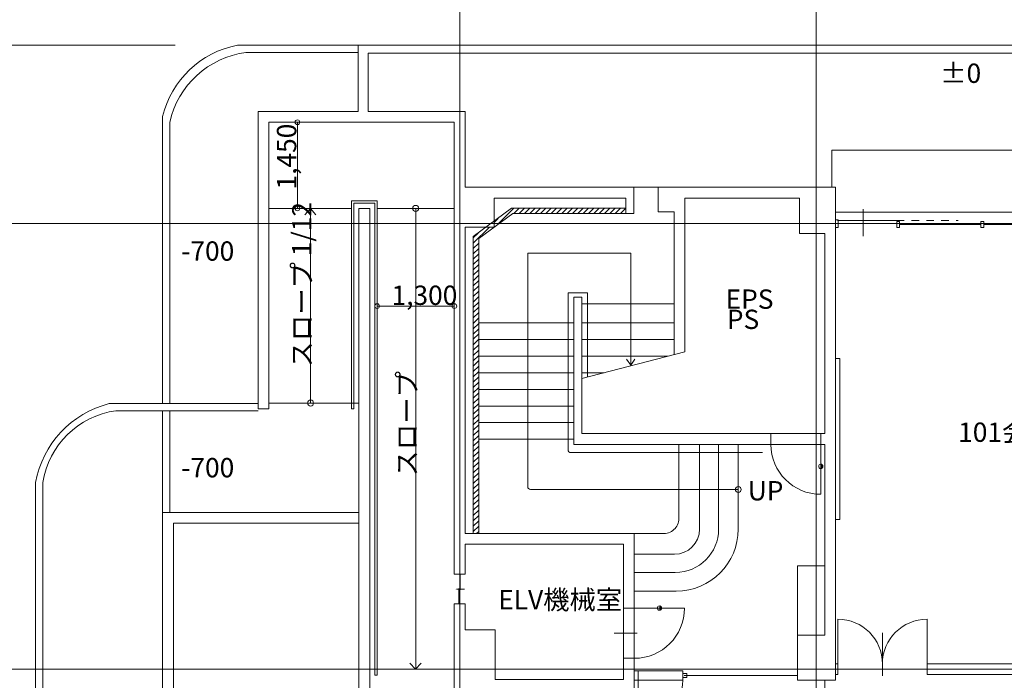
# Model space of a CAD drawing. Units: millimetres. Extents: x 8330 to 92430, y -121920 to 57480.
# Drawn here: x 18431 to 35007, y -88649 to -77534 of the extents above; entities that cross this region are included whole.
import ezdxf

# ---------------------------------------------------------------- set-up
doc = ezdxf.new("R2010")
doc.units = ezdxf.units.MM
doc.header["$LTSCALE"] = 500
doc.linetypes.add('DASHED1', pattern=[0.5, 0.25, -0.25])
doc.layers.add('_0-0_', color=7, linetype='Continuous')
doc.layers.add('_0-7_', color=7, linetype='Continuous')
doc.styles.get("Standard").update_dxf_attribs({"font": 'txt', "bigfont": 'BIGFONT.SHX'})

msp = doc.modelspace()

# ---------------------------------------------------------------- linework, layer by layer
at = {"layer": '_0-0_', "linetype": 'Continuous', "lineweight": 5}
for p, q in [((25838, -112317), (25838, -69131)), ((31838, -110767), (31838, -71221)), ((13925, -77964), (21048, -77964)), ((22098, -77964), (24128, -77964)), ((24128, -79079), (24128, -77964)), ((24128, -77964), (48783, -77964)), ((22238, -78084), (24128, -78084)), ((24298, -79079), (24298, -78099)), ((24298, -78099), (48963, -78099)), ((20838, -83994), (20838, -79164)), ((22448, -84084), (22448, -79079)), ((22448, -79079), (24128, -79079)), ((24298, -79079), (25928, -79079)), ((25928, -79079), (25928, -80354)), ((20958, -83994), (20958, -79254)), ((22628, -79259), (25748, -79259)), ((22628, -84084), (22628, -79259)), ((25748, -79259), (25748, -86864)), ((32103, -80349), (32103, -79729)), ((32103, -79729), (47738, -79729)), ((25928, -80354), (32163, -80354)), ((28768, -80794), (28768, -80354)), ((29178, -80769), (29178, -80354)), ((32163, -80349), (32163, -88649)), ((26418, -81024), (26418, -80534)), ((26418, -80534), (28638, -80534)), ((28638, -80794), (28638, -80534)), ((29628, -80534), (29628, -83121)), ((29628, -80534), (31558, -80534)), ((31558, -80534), (31558, -81129)), ((22628, -80709), (24018, -80709)), ((23325, -80709), (23230, -80815)), ((23325, -80709), (23419, -80815)), ((23328, -80709), (23328, -83984)), ((24018, -80584), (24448, -80584)), ((24018, -84084), (24018, -80584)), ((24054, -80620), (24412, -80620)), ((24054, -84084), (24054, -80620)), ((24143, -80709), (24323, -80709)), ((24143, -89934), (24143, -80709)), ((24323, -90114), (24323, -80709)), ((24412, -88564), (24412, -80620)), ((24448, -88564), (24448, -80584)), ((24448, -80709), (25748, -80709)), ((25098, -88464), (25098, -80709)), ((26712, -80704), (26068, -81181)), ((26489, -80964), (26749, -80704)), ((28638, -80704), (26712, -80704)), ((26749, -80794), (26839, -80704)), ((26839, -80794), (26929, -80704)), ((26928, -80794), (27018, -80704)), ((27018, -80794), (27108, -80704)), ((27108, -80794), (27198, -80704)), ((27198, -80794), (27288, -80704)), ((27288, -80794), (27378, -80704)), ((27377, -80794), (27467, -80704)), ((27467, -80794), (27557, -80704)), ((27557, -80794), (27647, -80704)), ((27647, -80794), (27737, -80704)), ((27737, -80794), (27827, -80704)), ((27826, -80794), (27916, -80704)), ((27916, -80794), (28006, -80704)), ((28006, -80794), (28096, -80704)), ((28096, -80794), (28186, -80704)), ((28186, -80794), (28276, -80704)), ((28275, -80794), (28365, -80704)), ((28365, -80794), (28455, -80704)), ((28455, -80794), (28545, -80704)), ((28545, -80794), (28635, -80704)), ((32629, -81177), (32629, -80722)), ((26733, -80794), (26158, -81214)), ((26418, -80946), (26484, -80880)), ((28638, -80794), (26733, -80794)), ((28635, -80794), (28638, -80791)), ((28638, -80794), (28768, -80794)), ((29178, -80769), (29448, -80769)), ((29448, -80769), (29448, -83168)), ((37123, -80775), (32163, -80775)), ((13425, -80964), (86020, -80964)), ((25928, -81024), (25928, -86179)), ((25928, -81024), (26418, -81024)), ((26068, -81296), (26339, -81024)), ((32163, -80899), (32163, -81029)), ((32201, -80914), (33244, -80914)), ((32211, -80899), (32211, -81029)), ((33196, -80929), (33196, -81029)), ((33196, -80929), (33244, -80929)), ((33196, -81029), (33244, -81029)), ((33244, -80929), (33244, -81029)), ((33244, -80979), (34614, -80979)), ((34614, -81029), (34614, -80929)), ((34614, -80929), (34662, -80929)), ((34614, -81029), (34664, -81029)), ((34664, -81029), (34664, -80929)), ((36033, -80979), (34664, -80979)), ((26068, -81206), (26147, -81126)), ((26068, -81181), (26068, -86179)), ((26158, -81214), (26158, -86179)), ((31558, -81129), (31983, -81129)), ((31983, -81129), (31983, -84499)), ((26068, -81386), (26158, -81296)), ((26068, -81476), (26158, -81386)), ((26068, -81565), (26158, -81475)), ((26983, -81464), (26983, -85389)), ((26983, -81464), (28718, -81464)), ((28718, -83345), (28718, -81464)), ((26068, -81655), (26158, -81565)), ((26068, -81745), (26158, -81655)), ((26068, -81835), (26158, -81745)), ((26068, -81925), (26158, -81835)), ((26068, -82014), (26158, -81924)), ((26068, -82104), (26158, -82014)), ((26068, -82194), (26158, -82104)), ((26068, -82284), (26158, -82194)), ((27663, -82129), (27663, -84769)), ((27663, -82129), (27988, -82129)), ((27758, -82204), (27758, -84679)), ((27758, -82204), (27893, -82204)), ((27893, -82204), (27893, -84499)), ((27988, -82129), (27988, -83548)), ((26068, -82374), (26158, -82284)), ((26068, -82463), (26158, -82373)), ((27893, -82314), (29448, -82314)), ((26068, -82553), (26158, -82463)), ((26068, -82643), (26158, -82553)), ((26068, -82733), (26158, -82643)), ((27758, -82634), (26158, -82634)), ((27893, -82634), (29448, -82634)), ((26068, -82823), (26158, -82733)), ((26068, -82912), (26158, -82822)), ((26068, -83002), (26158, -82912)), ((26068, -83092), (26158, -83002)), ((27758, -82914), (26158, -82914)), ((27893, -82914), (29448, -82914)), ((26068, -83182), (26158, -83092)), ((26068, -83272), (26158, -83182)), ((27758, -83194), (26158, -83194)), ((29628, -83121), (27893, -83573)), ((27893, -83194), (29346, -83194)), ((26068, -83361), (26158, -83271)), ((26068, -83451), (26158, -83361)), ((28718, -83345), (28648, -83247)), ((28718, -83345), (28787, -83247)), ((32163, -83234), (32238, -83234)), ((32238, -83234), (32238, -85944)), ((26068, -83541), (26158, -83451)), ((26068, -83631), (26158, -83541)), ((27758, -83474), (26158, -83474)), ((27893, -83474), (28270, -83474)), ((26068, -83721), (26158, -83631)), ((26068, -83810), (26158, -83720)), ((26068, -83900), (26158, -83810)), ((27758, -83754), (26158, -83754)), ((22448, -83994), (19938, -83994)), ((24143, -83984), (22628, -83984)), ((26068, -83990), (26158, -83900)), ((26068, -84080), (26158, -83990)), ((27758, -84034), (26158, -84034)), ((22448, -84114), (20048, -84114)), ((20838, -85824), (20838, -84114)), ((20958, -85824), (20958, -84114)), ((22448, -84084), (22628, -84084)), ((24018, -84084), (24054, -84084)), ((26068, -84170), (26158, -84080)), ((26068, -84259), (26158, -84169)), ((26068, -84349), (26158, -84259)), ((26068, -84439), (26158, -84349)), ((27758, -84314), (26158, -84314)), ((26068, -84529), (26158, -84439)), ((26068, -84619), (26158, -84529)), ((27893, -84499), (31088, -84499)), ((31078, -84679), (31078, -84499)), ((31078, -84499), (31918, -84499)), ((31918, -84499), (31918, -84679)), ((31918, -84499), (31983, -84499)), ((26068, -84708), (26158, -84618)), ((27758, -84594), (26158, -84594)), ((27758, -84679), (31078, -84679)), ((29528, -84679), (29528, -85929)), ((29878, -84679), (29878, -86104)), ((30198, -84679), (30198, -86104)), ((30528, -84679), (30528, -86104)), ((31078, -84679), (31918, -84679)), ((31918, -84679), (31918, -85519)), ((31918, -84679), (31983, -84679)), ((26068, -84798), (26158, -84708)), ((26068, -84888), (26158, -84798)), ((30938, -84819), (27713, -84819)), ((26068, -84978), (26158, -84888)), ((26068, -85068), (26158, -84978)), ((26068, -85157), (26158, -85067)), ((26068, -85247), (26158, -85157)), ((18699, -101484), (18699, -85319)), ((18819, -101484), (18819, -85319)), ((26068, -85337), (26158, -85247)), ((26068, -85427), (26158, -85337)), ((26068, -85517), (26158, -85427)), ((26068, -85606), (26158, -85516)), ((27033, -85439), (30528, -85439)), ((26068, -85696), (26158, -85606)), ((26068, -85786), (26158, -85696)), ((20838, -85824), (24143, -85824)), ((20838, -85824), (20838, -90114)), ((26068, -85876), (26158, -85786)), ((21018, -86004), (24143, -86004)), ((21018, -86004), (21018, -89934)), ((26068, -85966), (26158, -85876)), ((26068, -86055), (26158, -85965)), ((32163, -85944), (32238, -85944)), ((29253, -86179), (25928, -86179)), ((26068, -86145), (26158, -86055)), ((26123, -86179), (26158, -86145)), ((28778, -86179), (28778, -87434)), ((25928, -86359), (25928, -86864)), ((25928, -86359), (28598, -86359)), ((28598, -86359), (28598, -87434)), ((28778, -86529), (29453, -86529)), ((28778, -86834), (29468, -86834)), ((31528, -86724), (31983, -86724)), ((31528, -87889), (31528, -86724)), ((25748, -86864), (25928, -86864)), ((25847, -86864), (25847, -87127)), ((25773, -87115), (25775, -87115)), ((25784, -87115), (25921, -87115)), ((25825, -87102), (25825, -87364)), ((28778, -87149), (29483, -87149)), ((25748, -87364), (25928, -87364)), ((25748, -87364), (25748, -90579)), ((25928, -87364), (25928, -87799)), ((28598, -87434), (28778, -87434)), ((28598, -87434), (28598, -88279)), ((28778, -87434), (29623, -87434)), ((28778, -87434), (28778, -88279)), ((32203, -88374), (32203, -87622)), ((33708, -88374), (33708, -87622)), ((25928, -87799), (26433, -87799)), ((26433, -87799), (26433, -88634)), ((32955, -88574), (32955, -87851)), ((28441, -87857), (28828, -87857)), ((31528, -88649), (31528, -87889)), ((31528, -87889), (31983, -87889)), ((28598, -88634), (28598, -88279)), ((28598, -88279), (28778, -88279)), ((28778, -88279), (28778, -89414)), ((14885, -88464), (84470, -88464)), ((24323, -88464), (25748, -88464)), ((25095, -88464), (25000, -88359)), ((25095, -88464), (25189, -88359)), ((28843, -88489), (28778, -88489)), ((28843, -88489), (29593, -88489)), ((28843, -88489), (28843, -88649)), ((29593, -88649), (29593, -88489)), ((32163, -88374), (32203, -88374)), ((32203, -88374), (32203, -88554)), ((33708, -88374), (33708, -88554)), ((33708, -88374), (37138, -88374)), ((24412, -88564), (24448, -88564)), ((26433, -88634), (28598, -88634)), ((28843, -88649), (28778, -88649)), ((28843, -88649), (28843, -89399)), ((29593, -88649), (28843, -88649)), ((29593, -88534), (29663, -88534)), ((29593, -88604), (29663, -88604)), ((29618, -88569), (31528, -88569)), ((29663, -88604), (29663, -88534)), ((32163, -88649), (31528, -88649)), ((31983, -88649), (31983, -90889)), ((32163, -88554), (32203, -88554)), ((33708, -88554), (43418, -88554))]:
    msp.add_line(p, q, dxfattribs=at)
at = {"layer": '_0-0_', "linetype": 'DASHED1', "lineweight": 5}
for p, q in [((32163, -80899), (32211, -80899)), ((32163, -81029), (32211, -81029)), ((33196, -80914), (34231, -80914))]:
    msp.add_line(p, q, dxfattribs=at)
at = {"layer": '_0-0_', "linetype": 'Continuous', "lineweight": 5}
for centre, radius in [((23107, -79259), 40), ((23107, -80709), 40), ((25098, -80709), 50), ((24448, -82353), 40), ((25748, -82353), 40), ((23328, -83984), 50), ((31918, -85050), 36.3), ((30528, -85439), 50)]:
    msp.add_circle(centre, radius, dxfattribs=at)
for centre, radius, start, end in [((22389, -79532), 1594, 100.5295, 166.6761), ((22443, -79594), 1523, 97.5992, 167.382), ((20349, -85621), 1678, 104.199, 169.6328), ((20255, -85554), 1455, 98.0168, 170.8684), ((31918, -84679), 840, 180, 270), ((27713, -84769), 50, 180, 270), ((27033, -85389), 50, 180, 270), ((29276, -85929), 251, 264.6155, 359.9319), ((29453, -86104), 425, 270, 359.484), ((29468, -86104), 730, 270, 0), ((29483, -86104), 1045, 270, 0), ((28778, -87434), 845, 270, 0), ((32203, -88374), 753, 0, 90), ((33708, -88374), 753, 90, 180), ((28843, -88649), 750, 270, 0)]:
    msp.add_arc(centre, radius, start, end, dxfattribs=at)
at = {"layer": '_0-7_', "linetype": 'Continuous', "lineweight": 5}
for p, q in [((23107, -79259), (23107, -80709)), ((24448, -82353), (25748, -82353))]:
    msp.add_line(p, q, dxfattribs=at)

# ---------------------------------------------------------------- texts
at = {"layer": '_0-0_', "char_height": 325, "attachment_point": 1, "line_spacing_factor": 0.25}
for s, insert in [('{\\fＭＳ ゴシック|b0|i0|c128|p0;±0}', (33928, -78272)), ('{\\fＭＳ ゴシック|b0|i0|c128|p0;-700}', (21151, -81264)), ('{\\fＭＳ ゴシック|b0|i0|c128|p0;EPS}', (30315, -82073)), ('{\\fＭＳ ゴシック|b0|i0|c128|p0;PS}', (30336, -82413)), ('{\\fＭＳ ゴシック|b0|i0|c128|p0;101会議室}', (34230, -84312)), ('{\\fＭＳ ゴシック|b0|i0|c128|p0;-700}', (21151, -84909)), ('{\\fＭＳ ゴシック|b0|i0|c128|p0;UP}', (30688, -85297)), ('{\\fＭＳ ゴシック|b0|i0|c128|p0;ELV機械室}', (26487, -87131))]:
    msp.add_mtext(s, dxfattribs=dict(at, insert=insert))
at = {"layer": '_0-0_', "char_height": 325, "attachment_point": 1, "rotation": 90, "line_spacing_factor": 0.25}
for s, insert in [('{\\fＭＳ ゴシック|b0|i0|c128|p0;スロープ 1/12}', (23018, -83386)), ('{\\fＭＳ ゴシック|b0|i0|c128|p0;スロープ}', (24788, -85220))]:
    msp.add_mtext(s, dxfattribs=dict(at, insert=insert))
at = {"layer": '_0-7_', "insert": (22762, -80391), "char_height": 325, "attachment_point": 1, "rotation": 90, "line_spacing_factor": 0.25}
msp.add_mtext('{\\fＭＳ ゴシック|b0|i0|c128|p0;1,450}', dxfattribs=at)
at = {"layer": '_0-7_', "insert": (24691, -82008), "char_height": 325, "attachment_point": 1, "line_spacing_factor": 0.25}
msp.add_mtext('{\\fＭＳ ゴシック|b0|i0|c128|p0;1,300}', dxfattribs=at)

# ---------------------------------------------------------------- next in the draw order: wipeouts: each hides what was drawn before it
at = {"color": 7, "linetype": 'Continuous', "lineweight": 5}
for points in [[(31936, -85081), (31924, -85085), (31930, -85084), (31930, -85084)], [(29218, -87466), (29206, -87470), (29213, -87468), (29213, -87468)]]:
    msp.add_wipeout(points, dxfattribs=at).dxf.layer = '_0-0_'

# ---------------------------------------------------------------- next in the draw order: linework, layer by layer
at = {"layer": '_0-0_', "linetype": 'Continuous', "lineweight": 5, "flags": 128}
for points in [[(31936, -85081), (31924, -85085), (31930, -85084), (31930, -85084)], [(29218, -87466), (29206, -87470), (29213, -87468), (29213, -87468)]]:
    msp.add_lwpolyline(points, close=True, dxfattribs=at)

# ---------------------------------------------------------------- next in the draw order: wipeouts: each hides what was drawn before it
at = {"color": 7, "linetype": 'Continuous', "lineweight": 5}
for points in [[(31924, -85085), (31936, -85081), (31941, -85077), (31941, -85077)], [(29206, -87470), (29218, -87466), (29223, -87462), (29223, -87462)]]:
    msp.add_wipeout(points, dxfattribs=at).dxf.layer = '_0-0_'

# ---------------------------------------------------------------- next in the draw order: linework, layer by layer
at = {"layer": '_0-0_', "linetype": 'Continuous', "lineweight": 5, "flags": 128}
for points in [[(31924, -85085), (31936, -85081), (31941, -85077), (31941, -85077)], [(29206, -87470), (29218, -87466), (29223, -87462), (29223, -87462)]]:
    msp.add_lwpolyline(points, close=True, dxfattribs=at)

# ---------------------------------------------------------------- next in the draw order: wipeouts: each hides what was drawn before it
at = {"color": 7, "linetype": 'Continuous', "lineweight": 5}
for points in [[(31924, -85085), (31941, -85077), (31945, -85073), (31945, -85073)], [(29206, -87470), (29223, -87462), (29228, -87458), (29228, -87458)]]:
    msp.add_wipeout(points, dxfattribs=at).dxf.layer = '_0-0_'

# ---------------------------------------------------------------- next in the draw order: linework, layer by layer
at = {"layer": '_0-0_', "linetype": 'Continuous', "lineweight": 5, "flags": 128}
for points in [[(31924, -85085), (31941, -85077), (31945, -85073), (31945, -85073)], [(29206, -87470), (29223, -87462), (29228, -87458), (29228, -87458)]]:
    msp.add_lwpolyline(points, close=True, dxfattribs=at)

# ---------------------------------------------------------------- next in the draw order: wipeouts: each hides what was drawn before it
at = {"color": 7, "linetype": 'Continuous', "lineweight": 5}
for points in [[(31924, -85085), (31945, -85073), (31949, -85068), (31949, -85068)], [(29206, -87470), (29228, -87458), (29232, -87452), (29232, -87452)]]:
    msp.add_wipeout(points, dxfattribs=at).dxf.layer = '_0-0_'

# ---------------------------------------------------------------- next in the draw order: linework, layer by layer
at = {"layer": '_0-0_', "linetype": 'Continuous', "lineweight": 5, "flags": 128}
for points in [[(31924, -85085), (31945, -85073), (31949, -85068), (31949, -85068)], [(29206, -87470), (29228, -87458), (29232, -87452), (29232, -87452)]]:
    msp.add_lwpolyline(points, close=True, dxfattribs=at)

# ---------------------------------------------------------------- next in the draw order: wipeouts: each hides what was drawn before it
at = {"color": 7, "linetype": 'Continuous', "lineweight": 5}
for points in [[(31924, -85085), (31949, -85068), (31952, -85062), (31952, -85062)], [(29206, -87470), (29232, -87452), (29234, -87447), (29234, -87447)]]:
    msp.add_wipeout(points, dxfattribs=at).dxf.layer = '_0-0_'

# ---------------------------------------------------------------- next in the draw order: linework, layer by layer
at = {"layer": '_0-0_', "linetype": 'Continuous', "lineweight": 5, "flags": 128}
for points in [[(31924, -85085), (31949, -85068), (31952, -85062), (31952, -85062)], [(29206, -87470), (29232, -87452), (29234, -87447), (29234, -87447)]]:
    msp.add_lwpolyline(points, close=True, dxfattribs=at)

# ---------------------------------------------------------------- next in the draw order: wipeouts: each hides what was drawn before it
at = {"color": 7, "linetype": 'Continuous', "lineweight": 5}
for points in [[(31924, -85085), (31952, -85062), (31953, -85056), (31953, -85056)], [(29206, -87470), (29234, -87447), (29236, -87441), (29236, -87441)]]:
    msp.add_wipeout(points, dxfattribs=at).dxf.layer = '_0-0_'

# ---------------------------------------------------------------- next in the draw order: linework, layer by layer
at = {"layer": '_0-0_', "linetype": 'Continuous', "lineweight": 5, "flags": 128}
for points in [[(31924, -85085), (31952, -85062), (31953, -85056), (31953, -85056)], [(29206, -87470), (29234, -87447), (29236, -87441), (29236, -87441)]]:
    msp.add_lwpolyline(points, close=True, dxfattribs=at)

# ---------------------------------------------------------------- next in the draw order: wipeouts: each hides what was drawn before it
at = {"color": 7, "linetype": 'Continuous', "lineweight": 5}
for points in [[(31924, -85085), (31953, -85056), (31954, -85050), (31954, -85050)], [(29206, -87470), (29236, -87441), (29236, -87434), (29236, -87434)]]:
    msp.add_wipeout(points, dxfattribs=at).dxf.layer = '_0-0_'

# ---------------------------------------------------------------- next in the draw order: linework, layer by layer
at = {"layer": '_0-0_', "linetype": 'Continuous', "lineweight": 5, "flags": 128}
for points in [[(31924, -85085), (31953, -85056), (31954, -85050), (31954, -85050)], [(29206, -87470), (29236, -87441), (29236, -87434), (29236, -87434)]]:
    msp.add_lwpolyline(points, close=True, dxfattribs=at)

# ---------------------------------------------------------------- next in the draw order: wipeouts: each hides what was drawn before it
at = {"color": 7, "linetype": 'Continuous', "lineweight": 5}
for points in [[(31924, -85085), (31954, -85050), (31953, -85043), (31953, -85043)], [(29206, -87470), (29236, -87434), (29236, -87428), (29236, -87428)]]:
    msp.add_wipeout(points, dxfattribs=at).dxf.layer = '_0-0_'

# ---------------------------------------------------------------- next in the draw order: linework, layer by layer
at = {"layer": '_0-0_', "linetype": 'Continuous', "lineweight": 5, "flags": 128}
for points in [[(31924, -85085), (31954, -85050), (31953, -85043), (31953, -85043)], [(29206, -87470), (29236, -87434), (29236, -87428), (29236, -87428)]]:
    msp.add_lwpolyline(points, close=True, dxfattribs=at)

# ---------------------------------------------------------------- next in the draw order: wipeouts: each hides what was drawn before it
at = {"color": 7, "linetype": 'Continuous', "lineweight": 5}
for points in [[(31924, -85085), (31953, -85043), (31952, -85037), (31952, -85037)], [(29206, -87470), (29236, -87428), (29234, -87422), (29234, -87422)]]:
    msp.add_wipeout(points, dxfattribs=at).dxf.layer = '_0-0_'

# ---------------------------------------------------------------- next in the draw order: linework, layer by layer
at = {"layer": '_0-0_', "linetype": 'Continuous', "lineweight": 5, "flags": 128}
for points in [[(31924, -85085), (31953, -85043), (31952, -85037), (31952, -85037)], [(29206, -87470), (29236, -87428), (29234, -87422), (29234, -87422)]]:
    msp.add_lwpolyline(points, close=True, dxfattribs=at)

# ---------------------------------------------------------------- next in the draw order: wipeouts: each hides what was drawn before it
at = {"color": 7, "linetype": 'Continuous', "lineweight": 5}
for points in [[(31924, -85085), (31952, -85037), (31949, -85031), (31949, -85031)], [(29206, -87470), (29234, -87422), (29232, -87416), (29232, -87416)]]:
    msp.add_wipeout(points, dxfattribs=at).dxf.layer = '_0-0_'

# ---------------------------------------------------------------- next in the draw order: linework, layer by layer
at = {"layer": '_0-0_', "linetype": 'Continuous', "lineweight": 5, "flags": 128}
for points in [[(31924, -85085), (31952, -85037), (31949, -85031), (31949, -85031)], [(29206, -87470), (29234, -87422), (29232, -87416), (29232, -87416)]]:
    msp.add_lwpolyline(points, close=True, dxfattribs=at)

# ---------------------------------------------------------------- next in the draw order: wipeouts: each hides what was drawn before it
at = {"color": 7, "linetype": 'Continuous', "lineweight": 5}
for points in [[(31924, -85085), (31949, -85031), (31945, -85026), (31945, -85026)], [(29206, -87470), (29232, -87416), (29228, -87411), (29228, -87411)]]:
    msp.add_wipeout(points, dxfattribs=at).dxf.layer = '_0-0_'

# ---------------------------------------------------------------- next in the draw order: linework, layer by layer
at = {"layer": '_0-0_', "linetype": 'Continuous', "lineweight": 5, "flags": 128}
for points in [[(31924, -85085), (31949, -85031), (31945, -85026), (31945, -85026)], [(29206, -87470), (29232, -87416), (29228, -87411), (29228, -87411)]]:
    msp.add_lwpolyline(points, close=True, dxfattribs=at)

# ---------------------------------------------------------------- next in the draw order: wipeouts: each hides what was drawn before it
at = {"color": 7, "linetype": 'Continuous', "lineweight": 5}
for points in [[(31924, -85085), (31945, -85026), (31941, -85022), (31941, -85022)], [(29206, -87470), (29228, -87411), (29223, -87407), (29223, -87407)]]:
    msp.add_wipeout(points, dxfattribs=at).dxf.layer = '_0-0_'

# ---------------------------------------------------------------- next in the draw order: linework, layer by layer
at = {"layer": '_0-0_', "linetype": 'Continuous', "lineweight": 5, "flags": 128}
for points in [[(31924, -85085), (31945, -85026), (31941, -85022), (31941, -85022)], [(29206, -87470), (29228, -87411), (29223, -87407), (29223, -87407)]]:
    msp.add_lwpolyline(points, close=True, dxfattribs=at)

# ---------------------------------------------------------------- next in the draw order: wipeouts: each hides what was drawn before it
at = {"color": 7, "linetype": 'Continuous', "lineweight": 5}
for points in [[(31924, -85085), (31941, -85022), (31936, -85018), (31936, -85018)], [(29206, -87470), (29223, -87407), (29218, -87403), (29218, -87403)]]:
    msp.add_wipeout(points, dxfattribs=at).dxf.layer = '_0-0_'

# ---------------------------------------------------------------- next in the draw order: linework, layer by layer
at = {"layer": '_0-0_', "linetype": 'Continuous', "lineweight": 5, "flags": 128}
for points in [[(31924, -85085), (31941, -85022), (31936, -85018), (31936, -85018)], [(29206, -87470), (29223, -87407), (29218, -87403), (29218, -87403)]]:
    msp.add_lwpolyline(points, close=True, dxfattribs=at)

# ---------------------------------------------------------------- next in the draw order: wipeouts: each hides what was drawn before it
at = {"color": 7, "linetype": 'Continuous', "lineweight": 5}
for points in [[(31924, -85085), (31936, -85018), (31930, -85015), (31930, -85015)], [(29206, -87470), (29218, -87403), (29213, -87400), (29213, -87400)]]:
    msp.add_wipeout(points, dxfattribs=at).dxf.layer = '_0-0_'

# ---------------------------------------------------------------- next in the draw order: linework, layer by layer
at = {"layer": '_0-0_', "linetype": 'Continuous', "lineweight": 5, "flags": 128}
for points in [[(31924, -85085), (31936, -85018), (31930, -85015), (31930, -85015)], [(29206, -87470), (29218, -87403), (29213, -87400), (29213, -87400)]]:
    msp.add_lwpolyline(points, close=True, dxfattribs=at)

# ---------------------------------------------------------------- next in the draw order: wipeouts: each hides what was drawn before it
at = {"color": 7, "linetype": 'Continuous', "lineweight": 5}
for points in [[(31924, -85085), (31930, -85015), (31924, -85014), (31924, -85014)], [(29206, -87470), (29213, -87400), (29206, -87399), (29206, -87399)]]:
    msp.add_wipeout(points, dxfattribs=at).dxf.layer = '_0-0_'

# ---------------------------------------------------------------- next in the draw order: linework, layer by layer
at = {"layer": '_0-0_', "linetype": 'Continuous', "lineweight": 5}
msp.add_line((31983, -84679), (31983, -87889), dxfattribs=at)
at = {"layer": '_0-0_', "linetype": 'Continuous', "lineweight": 5, "flags": 128}
for points in [[(31924, -85085), (31930, -85015), (31924, -85014), (31924, -85014)], [(29206, -87470), (29213, -87400), (29206, -87399), (29206, -87399)]]:
    msp.add_lwpolyline(points, close=True, dxfattribs=at)
at = {"layer": '_0-0_', "linetype": 'Continuous', "lineweight": 5}
msp.add_circle((29200, -87434), 36.3, dxfattribs=at)

doc.saveas('drawing.dxf')
